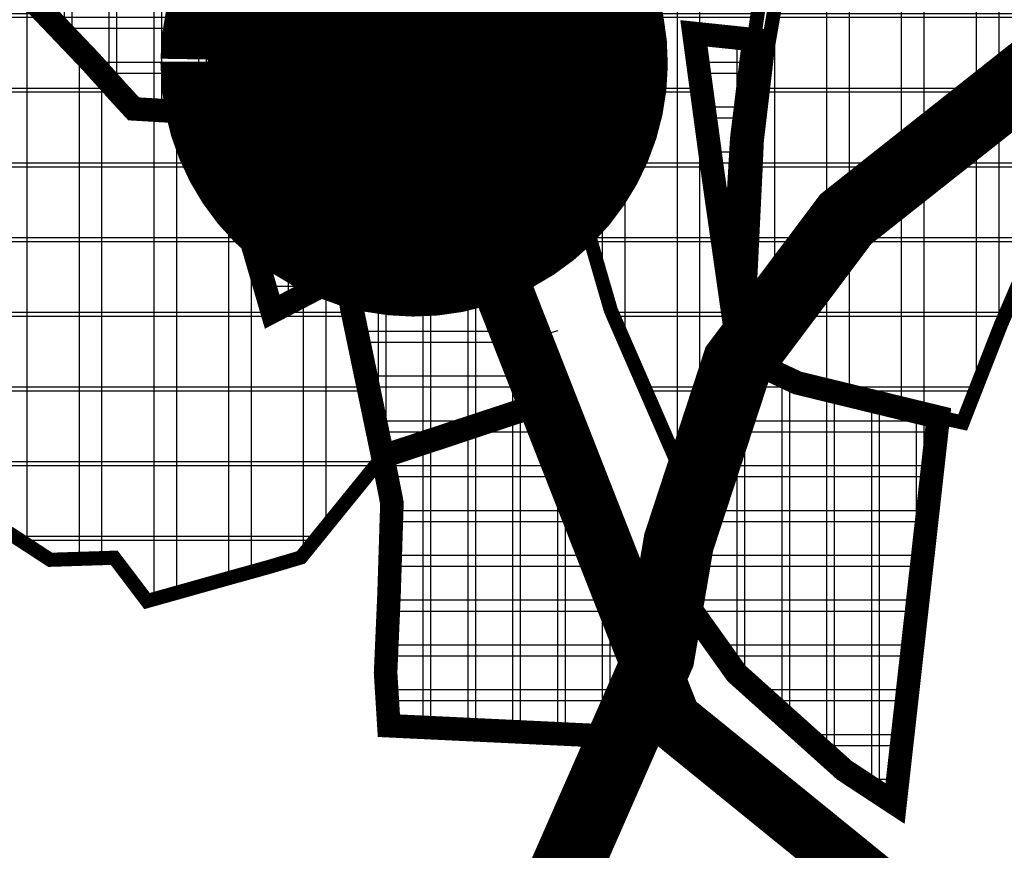
# Model space of a CAD drawing. Units: metres. Extents: x 475775 to 958738, y 5102333 to 10214937.
# Drawn here: x 478132 to 478341, y 5107271 to 5107447 of the extents above; entities that cross this region are included whole.
import ezdxf

# ---------------------------------------------------------------- set-up
doc = ezdxf.new("R2010")
doc.units = ezdxf.units.M
for name, color, linetype in [('B00004-GRANICA_NASELJA', 16, 'Continuous'), ('B00005-GRADJ_PODR_IZGRADJENO', 7, 'Continuous'), ('B00006-GRADJ_PODR_NEIZGRADJENO', 7, 'Continuous'), ('B02101B-GRAD_PODRUCJA_IZGRAD', 2, 'Continuous'), ('B02102B-GRAD_PODRUCJA_NEIZGRAD', 51, 'Continuous'), ('B05---BLOKOVI', 7, 'Continuous'), ('B05213A-DALEKOVOD_20_10_NADZ', 1, 'Continuous'), ('C02003A-JAVNA_DRUSTVENA_N', 7, 'Continuous'), ('C02003B-JAVNA_DRUSTVENA_N', 21, 'Continuous'), ('građevna područja 2022', 7, 'Continuous')]:
    doc.layers.add(name, color=color, linetype=linetype)
pattern_1 = [(0, (-478673.2539085611, -5107431.166661168), (0, 9.524999999999999), []), (90, (-478673.2539085611, -5107431.166661168), (-9.524999999999999, 5.832380380939269e-16), [])]
pattern_2 = [(0, (-478673.2539085611, -5107431.166661168), (0, 15.875), []), (90, (-478673.2539085611, -5107431.166661168), (-15.875, 9.720633968232114e-16), [])]
pattern_3 = [(0, (-13975.45071722334, 0), (0, 9.524999999999999), []), (90, (-13975.45071722334, 0), (-9.524999999999999, 5.832380380939269e-16), [])]
pattern_4 = [(0, (-13975.45071722334, 0), (0, 15.875), []), (90, (-13975.45071722334, 0), (-15.875, 9.720633968232114e-16), [])]

# ---------------------------------------------------------------- blocks, each defined once
blk = doc.blocks.new('B05209C')
at = {"layer": 'B05---BLOKOVI', "color": 1, "const_width": 20}
blk.add_lwpolyline([(-43.87660276900897, 0, 233.9871784732714), (-43.8701918100669, 0.7500273977566394, 233.9871784732714)], format="xyb", dxfattribs=at)
at = {"layer": 'B05---BLOKOVI', "color": 255, "const_width": 43.87660276900946}
blk.add_lwpolyline([(-21.93830138450357, 0, 1), (21.93830138450357, 0, 1)], format="xyb", close=True, dxfattribs=at)
blk = doc.blocks.new('H')
at = {"layer": 'B02101B-GRAD_PODRUCJA_IZGRAD', "true_color": 0x939598}
h = blk.add_hatch(dxfattribs=at)
h.set_pattern_fill('NET', color=252, scale=3)
h.set_pattern_definition(pattern_1)
h.paths.add_polyline_path([(-389.902326324489, -44.76897074468434), (-394.0579481557943, -15.77798800170422), (-397.9822852299549, 13.29365503694862), (-385.2555689602159, 11.9611982787028), (-387.8359291735105, -9.174531760625541)])
h = blk.add_hatch(dxfattribs=at)
h.set_pattern_fill('NET', color=252, scale=3)
h.set_pattern_definition(pattern_1)
h.paths.add_polyline_path([(-388.6709310212173, -63.17850276269019), (-385.5246267388575, -56.50246264971793), (-376.0205571022816, -60.98127047717571), (-346.0899748173542, -68.26105469465256), (-349.8883271829691, -102.220357212238), (-355.2732329186983, -150.3642957694829), (-366.0344575322233, -143.2945685414597), (-388.9413271048106, -122.7125200796872), (-403.5196839370765, -102.2397710699588), (-395.2903986913152, -82.76984249614179), (-388.8627090207301, -64.27795693464577)])
h = blk.add_hatch(dxfattribs=at)
h.set_pattern_fill('NET', color=252, scale=3)
h.set_pattern_definition(pattern_1)
h.paths.add_polyline_path([(-415.1828870237805, -136.0948443477973), (-462.7663593147881, -133.827017121017), (-463.4649386568926, -122.5770419454202), (-462.7383140050806, -106.0796188544482), (-462.1185217951424, -86.50196410901845), (-464.0603942564921, -76.63821102119982), (-427.2790442076512, -64.4194212174043), (-410.8781747487374, -101.2327267853543), (-410.419157511089, -102.29246938508), (-408.7856757440604, -118.2634270088747), (-409.7778309001587, -120.4918434387073)])
at = {"layer": 'B02102B-GRAD_PODRUCJA_NEIZGRAD', "true_color": 0x939598}
h = blk.add_hatch(dxfattribs=at)
h.set_pattern_fill('NET', color=252, scale=5, style=0)
h.set_pattern_definition(pattern_2)
h.paths.add_polyline_path([(-210.2017164365388, 119.6434306884184), (-212.4566554785706, 113.9366269847378), (-228.8582947417162, 91.72487430181354), (-239.2610985650681, 78.5364422397688), (-243.4131574355997, 75.37164339236915), (-218.2664079875685, 45.2986327894032), (-228.0628675236367, 38.10916087403893), (-230.0338156283833, 36.90130242332816), (-235.2380068409257, 32.72730498947203), (-246.0318492855295, 43.19327024649829), (-254.1966256839223, 51.37465530447662), (-263.1267373268493, 60.32293243985623), (-266.1185757550411, 58.43630849011242), (-285.9768817299046, 39.0080268252641), (-292.6448730290867, 30.45537287276238), (-302.1533293235116, 11.61665531713516), (-302.0937935844995, 10.95648531243205), (-261.5572217418812, -8.22243482619524), (-260.9066345854662, -8.193720195442438), (-255.2506732200272, -21.34744810312986), (-255.2115837973543, -21.97822982538491), (-276.5856217560358, -47.26429239660501), (-280.2057049744762, -58.2686808379367), (-324.1817272086628, -28.61708300188184), (-332.7114437441342, -48.42635576799512), (-340.911880436819, -69.38692796975374), (-346.0899748173542, -68.26105469465256), (-376.0205571022816, -60.98127047717571), (-385.5246267388575, -56.50246264971793), (-388.6709310212173, -63.17850276269019), (-386.1695671011694, -41.88326937984675), (-384.9240943831392, -16.23601539526135), (-384.6271779094823, -9.5171577045694), (-382.226463004481, 10.73790403362364), (-380.1900689592585, 22.39975110627711), (-378.1536749140359, 34.06159817893058), (-364.4172581504099, 40.75762654375285), (-366.7041633031331, 43.78902844339609), (-360.0083802309819, 50.74204841721803), (-358.7266152105294, 51.73090851958841), (-348.7206884711049, 58.67941005527973), (-344.7227344349958, 67.50451210699975), (-349.2735400875099, 70.81419108994305), (-353.824345740024, 74.12387007288635), (-350.9386539054103, 76.47032665647566), (-346.0098737652297, 80.47808953374624), (-337.6102281655185, 74.45054833311588), (-326.4890653360635, 83.81740080658346), (-318.3808336188085, 90.6465976703912), (-313.4968026354909, 95.31617628503591), (-308.6127716521733, 99.98575489968061), (-310.8917135498486, 110.5865291515365), (-316.6866579395719, 104.7335732672364), (-324.0928274360485, 98.45101847872138), (-329.6766767553054, 93.76715606171638), (-333.0193943823688, 91.04110097885132), (-342.0416258657351, 83.70085675269365), (-349.2567078418797, 83.29326104559004), (-346.6706196931191, 88.48475254606456), (-346.3682585782371, 91.04421894159168), (-344.3402568581514, 108.7211390379816), (-343.8578572287224, 111.0701904846355), (-342.9047899586149, 113.929387758486), (-336.5472524208017, 131.8305513774976), (-336.7603343217634, 138.7100515384227), (-330.6318934565643, 138.3819875214249), (-321.9223105530255, 137.9157513575628), (-312.496425006073, 135.5455612344667), (-304.3993398328312, 133.5084912274033), (-300.3607520763762, 132.2541279923171), (-286.3771422044374, 126.9406535550952), (-251.2353572151624, 111.9759016484022), (-222.5353061393835, 114.7860399996862)])
h = blk.add_hatch(dxfattribs=at)
h.set_pattern_fill('NET', color=252, scale=5, style=0)
h.set_pattern_definition(pattern_2)
h.paths.add_polyline_path([(-389.8428240246139, -45.2191257160157), (-392.2814230970107, -64.14438053779304), (-396.7121455077431, -76.70924067683518), (-399.1054663797258, -83.49633750412613), (-403.0638770489022, -74.40370931942016), (-407.0037024305784, -65.3537722863257), (-413.0742602476384, -51.40945732779801), (-415.6327742468566, -45.53244798164815), (-420.7980370729347, -27.73918310366571), (-424.2693101779441, -15.78136335592717), (-429.9400851075188, -5.6715751234442), (-435.7772549077054, 4.734859851188958), (-440.2065324174473, 12.63132165838033), (-440.9315849314444, 18.20871666446328), (-438.3332210467197, 18.6341178426519), (-400.5518225762062, 24.07593227084726), (-401.0137635977007, 31.70518563874066), (-400.4578915950842, 37.04405716061592), (-399.5619049812667, 43.55258610658348), (-404.5156025257893, 59.20623035635799), (-404.325938239228, 68.66530404053628), (-400.7714032799704, 71.74243715964258), (-389.0841271257959, 61.98097243066877), (-384.9171690136427, 56.64604021795094), (-382.1661705201259, 53.1239528618753), (-379.2277764654718, 49.36194405984133), (-384.7475020573474, 39.54851368255913), (-381.6705562365241, 36.67520136851817), (-383.46306259837, 24.31819982361048), (-385.2555689602159, 11.9611982787028), (-389.9526039789198, 12.45296661183238), (-397.9822852299549, 13.29365503694862), (-396.6824769102968, 3.483426166698337), (-393.8932235599495, -16.52763996366411)])
h = blk.add_hatch(dxfattribs=at)
h.set_pattern_fill('NET', color=252, scale=5, style=0)
h.set_pattern_definition(pattern_2)
h.paths.add_polyline_path([(-597.0492616542615, -20.97004211880267), (-599.0988059644587, -20.93833121005446), (-601.5792697300203, -21.16549984551966), (-604.7109267427586, -23.4125109128654), (-607.8227374036796, -25.50888631679118), (-624.6804152871482, -33.90109133534133), (-611.7628861763515, -55.68258041702211), (-610.8346854220144, -56.89319540932775), (-609.7765282266773, -58.42428720742464), (-608.5218029352836, -63.68535219319165), (-606.6288764779456, -70.52658087946475), (-604.9753356589936, -76.48722682520747), (-604.516824841965, -78.36801785975695), (-603.1131293759681, -83.94891853351146), (-596.9619841226377, -82.90501800831407), (-559.4702899274416, -77.02368750236928), (-563.3149637416936, -82.86948360316455), (-563.5763744986616, -83.57859599776566), (-551.115037729498, -81.54180263262242), (-543.497669687029, -92.82845352310687), (-534.6934383022599, -98.56713268440217), (-521.0942527973093, -98.1309402063489), (-514.1246394603513, -107.3372112615034), (-505.9929828117602, -105.0556289274246), (-496.8909953399561, -102.4953532377258), (-488.1996666346677, -100.0743315629661), (-481.4281728756614, -98.0610798317939), (-463.8638836066239, -76.39581837225705), (-471.5728172124363, -37.81288678664714), (-487.5754610630684, -46.21735609695315), (-500.2031905096956, -2.066832668147981), (-516.9014461576007, -2.418567343614995), (-555.2436331617646, 37.14042469486594), (-571.432074975688, -19.8546090349555), (-583.520280092489, -20.54452732950449), (-593.6797948325984, -21.06368604768068), (-595.334322347655, -21.0794879142195), (-597.0492616542615, -20.97004211880267), (-599.0988059644587, -20.93833121005446)])
at = {"layer": 'C02003B-JAVNA_DRUSTVENA_N', "true_color": 0x939598}
h = blk.add_hatch(dxfattribs=at)
h.set_pattern_fill('NET', color=252, scale=3)
h.set_pattern_definition(pattern_1)
h.paths.add_polyline_path([(-551.3921311763115, 115.8300571190193), (-529.0120725990273, 114.7419004524127), (-504.868326021242, 110.0943686524406), (-498.6175100472756, 107.8978967741132), (-490.3236284083687, 92.77119880449027), (-496.0437492982019, 90.26381573919207), (-491.8017223631032, 84.88256637006998), (-488.2001119419001, 80.29522431548685), (-481.3632592358626, 64.48399840667844), (-474.3484037625603, 55.07885667588562), (-470.5476297936402, 51.13479834422469), (-462.5274165137671, 41.95668508764356), (-460.5975429876707, 27.0116977347061), (-458.6270596939139, 12.9460045080632), (-457.7734298226424, 6.675446663983166), (-447.9724659319036, -10.25283570308238), (-443.7497942415066, -18.01612639147788), (-441.11509197345, -22.48919728398323), (-436.9054269436747, -36.97720863670111), (-432.6957619138993, -51.46521998941898), (-427.2790442076512, -64.4194212174043), (-464.0777070089243, -76.55027078930289), (-470.6151375812478, -45.25662743393332), (-471.8778701764531, -37.66625127568841), (-487.5543285100721, -45.83974718395621), (-493.2844660538249, -26.23516133613884), (-496.2639936772175, -16.0331786153838), (-498.7345173773356, -7.791945490986109), (-500.3898808364756, -2.510313809849322), (-502.5294617325999, -2.797924535349011), (-504.7200689376332, -3.245582692325115), (-506.3496042494662, -3.373815327882767), (-516.9584367447533, -2.743407230824232), (-520.1444544806145, 0.7090061260387301), (-525.9673727112822, 7.194432862102985), (-541.8791759912856, 23.88911626581103), (-555.5247733579017, 36.19169371109456), (-561.3793921838515, 41.1576143829152), (-568.6344697992317, 45.57494695018977), (-580.0554459108971, 52.92516454681754), (-556.9174783206545, 62.95086417254061), (-546.0137024833821, 67.39923771750182), (-559.8794688435737, 100.4104436738417), (-566.1388500506291, 115.3125930977985)])
at = {"color": 252, "true_color": 0x939598}
blk.add_lwpolyline([(-432.6957619138993, -51.46521998941898), (-426.8441064129584, -49.81062198150903)], dxfattribs=at)
at = {"layer": 'B00005-GRADJ_PODR_IZGRADJENO', "color": 8, "const_width": 5}
for points in [[(-389.902326324489, -44.76897074468434), (-394.0579481557943, -15.77798800170422), (-397.9822852299549, 13.29365503694862), (-385.2555689602159, 11.9611982787028), (-387.8359291735105, -9.174531760625541)], [(-388.6709310212173, -63.17850276269019), (-385.5246267388575, -56.50246264971793), (-376.0205571022816, -60.98127047717571), (-346.0899748173542, -68.26105469465256), (-349.8883271829691, -102.220357212238), (-355.2732329186983, -150.3642957694829), (-366.0344575322233, -143.2945685414597), (-388.9413271048106, -122.7125200796872), (-403.5196839370765, -102.2397710699588), (-395.2903986913152, -82.76984249614179), (-388.8627090207301, -64.27795693464577)], [(-415.1828870237805, -136.0948443477973), (-462.7663593147881, -133.827017121017), (-463.4649386568926, -122.5770419454202), (-462.7383140050806, -106.0796188544482), (-462.1185217951424, -86.50196410901845), (-464.0603942564921, -76.63821102119982), (-427.2790442076512, -64.4194212174043), (-410.8781747487374, -101.2327267853543), (-410.419157511089, -102.29246938508), (-408.7856757440604, -118.2634270088747), (-409.7778309001587, -120.4918434387073)]]:
    blk.add_lwpolyline(points, close=True, dxfattribs=at)
at = {"layer": 'B00006-GRADJ_PODR_NEIZGRADJENO', "color": 8, "const_width": 3}
for points in [[(-324.1817272086628, -28.61708300188184), (-332.7114437441342, -48.42635576799512), (-340.911880436819, -69.38692796975374), (-346.0899748173542, -68.26105469465256), (-376.0205571022816, -60.98127047717571), (-385.5246267388575, -56.50246264971793), (-388.6709310212173, -63.17850276269019), (-386.1695671011694, -41.88326937984675), (-384.9240943831392, -16.23601539526135), (-384.6271779094823, -9.5171577045694), (-382.226463004481, 10.73790403362364), (-382.226463004481, 10.73790403362364), (-380.1900689592585, 22.39975110627711)], [(-383.46306259837, 24.31819982361048), (-385.2555689602159, 11.9611982787028), (-389.9526039789198, 12.45296661183238), (-397.9822852299549, 13.29365503694862), (-396.6824769102968, 3.483426166698337), (-393.8932235599495, -16.52763996366411), (-389.8428240246139, -45.2191257160157), (-389.8428240246139, -45.2191257160157), (-392.2814230970107, -64.14438053779304), (-396.7121455077431, -76.70924067683518), (-399.1054663797258, -83.49633750412613), (-403.0638770489022, -74.40370931942016), (-407.0037024305784, -65.3537722863257), (-413.0742602476384, -51.40945732779801), (-415.6327742468566, -45.53244798164815), (-420.7980370729347, -27.73918310366571), (-424.2693101779441, -15.78136335592717), (-429.9400851075188, -5.6715751234442), (-435.7772549077054, 4.734859851188958), (-440.2065324174473, 12.63132165838033), (-440.9315849314444, 18.20871666446328)], [(-543.497669687029, -92.82845352310687), (-534.6934383022599, -98.56713268440217), (-521.0942527973093, -98.1309402063489), (-514.1246394603513, -107.3372112615034), (-505.9929828117602, -105.0556289274246), (-496.8909953399561, -102.4953532377258), (-488.1996666346677, -100.0743315629661), (-481.4281728756614, -98.0610798317939), (-463.8638836066239, -76.39581837225705), (-471.5728172124363, -37.81288678664714), (-487.5754610630684, -46.21735609695315), (-500.2031905096956, -2.066832668147981), (-500.2031905096956, -2.066832668147981), (-500.2031905096956, -2.066832668147981), (-500.2031905096956, -2.066832668147981), (-500.2031905096956, -2.066832668147981), (-500.2031905096956, -2.066832668147981), (-500.2031905096956, -2.066832668147981), (-500.2031905096956, -2.066832668147981), (-516.9014461576007, -2.418567343614995), (-555.2436331617646, 37.14042469486594)]]:
    blk.add_lwpolyline(points, dxfattribs=at)
at = {"layer": 'C02003A-JAVNA_DRUSTVENA_N', "color": 8, "const_width": 5}
blk.add_lwpolyline([(-460.5975429876707, 27.0116977347061), (-458.6270596939139, 12.9460045080632), (-457.7734298226424, 6.675446663983166), (-447.9724659319036, -10.25283570308238), (-443.7497942415066, -18.01612639147788), (-441.11509197345, -22.48919728398323), (-436.9054269436747, -36.97720863670111), (-432.6957619138993, -51.46521998941898), (-427.2790442076512, -64.4194212174043), (-464.0777070089243, -76.55027078930289), (-470.6151375812478, -45.25662743393332), (-471.8778701764531, -37.66625127568841), (-487.5543285100721, -45.83974718395621), (-493.2844660538249, -26.23516133613884), (-496.2639936772175, -16.0331786153838), (-498.7345173773356, -7.791945490986109), (-500.3898808364756, -2.510313809849322), (-502.5294617325999, -2.797924535349011), (-504.7200689376332, -3.245582692325115), (-506.3496042494662, -3.373815327882767), (-516.9584367447533, -2.743407230824232), (-520.1444544806145, 0.7090061260387301), (-525.9673727112822, 7.194432862102985), (-541.8791759912856, 23.88911626581103)], dxfattribs=at)
blk.add_lwpolyline([(-452.5341177512892, 16.30916319508106), (-452.7492994549684, 21.11856133677065), (-451.9992199209519, 31.12709011975676), (-451.7651601512916, 35.57697862852365), (-450.4820273681544, 38.91497639752924), (-444.3290442530997, 51.75765888765454), (-438.8602987970226, 60.8310022521764), (-432.7910076514818, 70.88407098315656), (-430.998098755721, 74.10243212245405), (-413.3464242755435, 86.46290624327958), (-400.7805794400629, 71.75014855526388), (-404.325938239228, 68.66530404053628), (-404.5156025257893, 59.20623035635799), (-399.5619049812667, 43.55258610658348), (-400.4578915950842, 37.04405716061592), (-401.0137635977007, 31.70518563874066), (-400.5518225762062, 24.07593227084726), (-438.3332210467197, 18.6341178426519), (-452.5341177512892, 16.30916319508106)], close=True, dxfattribs=at)
blk = doc.blocks.new('građevna područja 2022')
at = {"layer": 'B02101B-GRAD_PODRUCJA_IZGRAD', "true_color": 0x939598}
h = blk.add_hatch(dxfattribs=at)
h.set_pattern_fill('NET', color=252, scale=3)
h.set_pattern_definition(pattern_3)
h.paths.add_polyline_path([(464307.9008650132, 5107386.397690423), (464303.7452431819, 5107415.388673166), (464299.8209061078, 5107444.460316204), (464312.5476223775, 5107443.127859446), (464309.9672621642, 5107421.992129407)])
h = blk.add_hatch(dxfattribs=at)
h.set_pattern_fill('NET', color=252, scale=3)
h.set_pattern_definition(pattern_3)
h.paths.add_polyline_path([(464309.1322603165, 5107367.988158405), (464312.2785645989, 5107374.664198518), (464321.7826342355, 5107370.18539069), (464351.7132165204, 5107362.905606473), (464347.9148641548, 5107328.946303955), (464342.529958419, 5107280.802365398), (464331.7687338055, 5107287.872092626), (464308.8618642329, 5107308.454141088), (464294.2835074007, 5107328.926890098), (464302.5127926464, 5107348.396818671), (464308.940482317, 5107366.888704233)])
h = blk.add_hatch(dxfattribs=at)
h.set_pattern_fill('NET', color=252, scale=3)
h.set_pattern_definition(pattern_3)
h.paths.add_polyline_path([(464282.620304314, 5107295.07181682), (464235.0368320229, 5107297.339644047), (464234.3382526808, 5107308.589619222), (464235.0648773327, 5107325.087042313), (464235.6846695426, 5107344.664697058), (464233.7427970812, 5107354.528450146), (464270.5241471301, 5107366.74723995), (464286.925016589, 5107329.933934382), (464287.3840338266, 5107328.874191782), (464289.0175155937, 5107312.903234159), (464288.0253604376, 5107310.674817729)])
at = {"layer": 'B02102B-GRAD_PODRUCJA_NEIZGRAD', "true_color": 0x939598}
h = blk.add_hatch(dxfattribs=at)
h.set_pattern_fill('NET', color=252, scale=5, style=0)
h.set_pattern_definition(pattern_4)
h.paths.add_polyline_path([(464487.6014749012, 5107550.810091856), (464485.3465358592, 5107545.103288152), (464468.944896596, 5107522.891535469), (464458.5420927727, 5107509.703103407), (464454.3900339021, 5107506.53830456), (464479.5367833502, 5107476.465293957), (464469.7403238141, 5107469.275822042), (464467.7693757094, 5107468.067963591), (464462.5651844968, 5107463.893966157), (464451.7713420522, 5107474.359931414), (464443.6065656538, 5107482.541316472), (464434.6764540109, 5107491.489593607), (464431.6846155827, 5107489.602969658), (464411.8263096078, 5107470.174687993), (464405.1583183086, 5107461.62203404), (464395.6498620142, 5107442.783316485), (464395.7093977532, 5107442.12314648), (464436.2459695959, 5107422.944226341), (464436.8965567523, 5107422.972940972), (464442.5525181177, 5107409.819213064), (464442.5916075404, 5107409.188431342), (464421.2175695817, 5107383.902368771), (464417.5974863633, 5107372.89798033), (464373.6214641291, 5107402.549578166), (464365.0917475936, 5107382.7403054), (464356.8913109009, 5107361.779733198), (464351.7132165204, 5107362.905606473), (464321.7826342355, 5107370.18539069), (464312.2785645989, 5107374.664198518), (464309.1322603165, 5107367.988158405), (464311.6336242366, 5107389.283391788), (464312.8790969546, 5107414.930645772), (464313.1760134283, 5107421.649503463), (464315.5767283333, 5107441.904565201), (464317.6131223785, 5107453.566412274), (464319.6495164237, 5107465.228259346), (464333.3859331873, 5107471.924287711), (464331.0990280346, 5107474.955689611), (464337.7948111068, 5107481.908709585), (464339.0765761272, 5107482.897569687), (464349.0825028666, 5107489.846071223), (464353.0804569027, 5107498.671173275), (464348.5296512502, 5107501.980852257), (464343.9788455977, 5107505.29053124), (464346.8645374323, 5107507.636987824), (464351.7933175725, 5107511.644750701), (464360.1929631722, 5107505.617209501), (464371.3141260017, 5107514.984061974), (464379.4223577189, 5107521.813258838), (464384.3063887022, 5107526.482837453), (464389.1904196856, 5107531.152416067), (464386.9114777879, 5107541.753190319), (464381.1165333982, 5107535.900234435), (464373.7103639017, 5107529.617679646), (464368.1265145824, 5107524.933817229), (464364.7837969554, 5107522.207762146), (464355.761565472, 5107514.86751792), (464348.5464834959, 5107514.459922213), (464351.1325716446, 5107519.651413714), (464351.4349327595, 5107522.210880109), (464353.4629344796, 5107539.887800205), (464353.945334109, 5107542.236851652), (464354.8984013791, 5107545.096048926), (464361.2559389169, 5107562.997212545), (464361.042857016, 5107569.876712706), (464367.1712978812, 5107569.548648689), (464375.8808807847, 5107569.082412525), (464385.3067663317, 5107566.712222402), (464393.4038515049, 5107564.675152395), (464397.4424392614, 5107563.42078916), (464411.4260491333, 5107558.107314723), (464446.5678341226, 5107543.142562816), (464475.2678851984, 5107545.952701167)])
h = blk.add_hatch(dxfattribs=at)
h.set_pattern_fill('NET', color=252, scale=5, style=0)
h.set_pattern_definition(pattern_4)
h.paths.add_polyline_path([(464307.9603673131, 5107385.947535452), (464305.5217682407, 5107367.02228063), (464301.09104583, 5107354.457420491), (464298.697724958, 5107347.670323663), (464294.7393142888, 5107356.762951848), (464290.7994889072, 5107365.812888881), (464284.7289310901, 5107379.75720384), (464282.1704170909, 5107385.634213186), (464277.0051542648, 5107403.427478064), (464273.5338811598, 5107415.385297812), (464267.8631062302, 5107425.495086044), (464262.02593643, 5107435.901521019), (464257.5966589203, 5107443.797982826), (464256.8716064063, 5107449.375377832), (464259.469970291, 5107449.80077901), (464297.2513687615, 5107455.242593438), (464296.78942774, 5107462.871846806), (464297.3452997427, 5107468.210718328), (464298.2412863565, 5107474.719247274), (464293.2875888119, 5107490.372891524), (464293.4772530985, 5107499.831965208), (464297.0317880578, 5107502.909098327), (464308.7190642119, 5107493.147633598), (464312.8860223241, 5107487.812701385), (464315.6370208176, 5107484.290614029), (464318.5754148723, 5107480.528605227), (464313.0556892804, 5107470.71517485), (464316.1326351012, 5107467.841862536), (464314.3401287394, 5107455.484860991), (464312.5476223775, 5107443.127859446), (464307.8505873588, 5107443.619627779), (464299.8209061078, 5107444.460316204), (464301.1207144274, 5107434.650087334), (464303.9099677778, 5107414.639021204)])
h = blk.add_hatch(dxfattribs=at)
h.set_pattern_fill('NET', color=252, scale=5, style=0)
h.set_pattern_definition(pattern_4)
h.paths.add_polyline_path([(464100.7539296835, 5107410.196619049), (464098.7043853733, 5107410.228329957), (464096.2239216077, 5107410.001161322), (464093.092264595, 5107407.754150255), (464089.9804539341, 5107405.657774851), (464073.1227760506, 5107397.265569832), (464086.0403051614, 5107375.48408075), (464086.9685059157, 5107374.273465758), (464088.0266631111, 5107372.74237396), (464089.2813884025, 5107367.481308974), (464091.1743148598, 5107360.640080288), (464092.8278556787, 5107354.679434342), (464093.2863664958, 5107352.798643308), (464094.6900619618, 5107347.217742634), (464100.8412072151, 5107348.261643159), (464138.3329014103, 5107354.142973665), (464134.488227596, 5107348.297177564), (464134.2268168391, 5107347.58806517), (464146.6881536082, 5107349.624858535), (464154.3055216507, 5107338.338207644), (464163.1097530355, 5107332.599528483), (464176.7089385404, 5107333.035720961), (464183.6785518774, 5107323.829449906), (464191.810208526, 5107326.11103224), (464200.9121959978, 5107328.67130793), (464209.6035247031, 5107331.092329605), (464216.3750184621, 5107333.105581336), (464233.9393077311, 5107354.770842795), (464226.2303741253, 5107393.353774381), (464210.2277302747, 5107384.949305071), (464197.600000828, 5107429.099828499), (464180.9017451801, 5107428.748093824), (464142.559558176, 5107468.307085862), (464126.371116362, 5107411.312052133), (464114.2829112452, 5107410.622133838), (464104.1233965051, 5107410.10297512), (464102.4688689901, 5107410.087173253), (464100.7539296835, 5107410.196619049), (464098.7043853733, 5107410.228329957)])
at = {"layer": 'C02003B-JAVNA_DRUSTVENA_N', "true_color": 0x939598}
h = blk.add_hatch(dxfattribs=at)
h.set_pattern_fill('NET', color=252, scale=3)
h.set_pattern_definition(pattern_3)
h.paths.add_polyline_path([(464146.4110601614, 5107546.996718287), (464168.7911187387, 5107545.90856162), (464192.9348653165, 5107541.26102982), (464199.1856812905, 5107539.064557942), (464207.4795629294, 5107523.937859972), (464201.7594420395, 5107521.430476907), (464206.0014689746, 5107516.049227538), (464209.6030793958, 5107511.461885483), (464216.4399321019, 5107495.650659574), (464223.4547875752, 5107486.245517843), (464227.2555615441, 5107482.301459512), (464235.275774824, 5107473.123346255), (464237.2056483501, 5107458.178358902), (464239.1761316438, 5107444.112665676), (464240.0297615151, 5107437.842107832), (464249.8307254058, 5107420.913825464), (464254.0533970962, 5107413.150534776), (464256.6880993643, 5107408.677463884), (464260.8977643941, 5107394.189452531), (464265.1074294238, 5107379.701441178), (464270.5241471301, 5107366.74723995), (464233.7254843288, 5107354.616390378), (464227.1880537565, 5107385.910033734), (464225.9253211613, 5107393.500409892), (464210.2488628277, 5107385.326913984), (464204.5187252839, 5107404.931499831), (464201.5391976605, 5107415.133482552), (464199.0686739604, 5107423.374715677), (464197.4133105013, 5107428.656347358), (464195.2737296051, 5107428.368736632), (464193.0831224001, 5107427.921078475), (464191.4535870883, 5107427.79284584), (464180.844754593, 5107428.423253937), (464177.6587368571, 5107431.875667294), (464171.8358186265, 5107438.36109403), (464155.9240153464, 5107455.055777433), (464142.2784179798, 5107467.358354879), (464136.4237991539, 5107472.32427555), (464129.1687215385, 5107476.741608118), (464117.7477454268, 5107484.091825714), (464140.8857130171, 5107494.11752534), (464151.7894888544, 5107498.565898885), (464137.9237224942, 5107531.577104841), (464131.6643412871, 5107546.479254265)])
at = {"color": 252, "true_color": 0x939598}
blk.add_lwpolyline([(464265.1074294238, 5107379.701441178), (464270.9590849248, 5107381.356039186)], dxfattribs=at)
at = {"layer": 'B00005-GRADJ_PODR_IZGRADJENO', "color": 8, "const_width": 5}
for points in [[(464307.9008650132, 5107386.397690423), (464303.7452431819, 5107415.388673166), (464299.8209061078, 5107444.460316204), (464312.5476223775, 5107443.127859446), (464309.9672621642, 5107421.992129407)], [(464309.1322603165, 5107367.988158405), (464312.2785645989, 5107374.664198518), (464321.7826342355, 5107370.18539069), (464351.7132165204, 5107362.905606473), (464347.9148641548, 5107328.946303955), (464342.529958419, 5107280.802365398), (464331.7687338055, 5107287.872092626), (464308.8618642329, 5107308.454141088), (464294.2835074007, 5107328.926890098), (464302.5127926464, 5107348.396818671), (464308.940482317, 5107366.888704233)], [(464282.620304314, 5107295.07181682), (464235.0368320229, 5107297.339644047), (464234.3382526808, 5107308.589619222), (464235.0648773327, 5107325.087042313), (464235.6846695426, 5107344.664697058), (464233.7427970812, 5107354.528450146), (464270.5241471301, 5107366.74723995), (464286.925016589, 5107329.933934382), (464287.3840338266, 5107328.874191782), (464289.0175155937, 5107312.903234159), (464288.0253604376, 5107310.674817729)]]:
    blk.add_lwpolyline(points, close=True, dxfattribs=at)
at = {"layer": 'B00006-GRADJ_PODR_NEIZGRADJENO', "color": 8, "const_width": 3}
for points in [[(464373.6214641291, 5107402.549578166), (464365.0917475936, 5107382.7403054), (464356.8913109009, 5107361.779733198), (464351.7132165204, 5107362.905606473), (464321.7826342355, 5107370.18539069), (464312.2785645989, 5107374.664198518), (464309.1322603165, 5107367.988158405), (464311.6336242366, 5107389.283391788), (464312.8790969546, 5107414.930645772), (464313.1760134283, 5107421.649503463), (464315.5767283333, 5107441.904565201), (464315.5767283333, 5107441.904565201), (464317.6131223785, 5107453.566412274)], [(464314.3401287394, 5107455.484860991), (464312.5476223775, 5107443.127859446), (464307.8505873588, 5107443.619627779), (464299.8209061078, 5107444.460316204), (464301.1207144274, 5107434.650087334), (464303.9099677778, 5107414.639021204), (464307.9603673131, 5107385.947535452), (464307.9603673131, 5107385.947535452), (464305.5217682407, 5107367.02228063), (464301.09104583, 5107354.457420491), (464298.697724958, 5107347.670323663), (464294.7393142888, 5107356.762951848), (464290.7994889072, 5107365.812888881), (464284.7289310901, 5107379.75720384), (464282.1704170909, 5107385.634213186), (464277.0051542648, 5107403.427478064), (464273.5338811598, 5107415.385297812), (464267.8631062302, 5107425.495086044), (464262.02593643, 5107435.901521019), (464257.5966589203, 5107443.797982826), (464256.8716064063, 5107449.375377832)], [(464154.3055216507, 5107338.338207644), (464163.1097530355, 5107332.599528483), (464176.7089385404, 5107333.035720961), (464183.6785518774, 5107323.829449906), (464191.810208526, 5107326.11103224), (464200.9121959978, 5107328.67130793), (464209.6035247031, 5107331.092329605), (464216.3750184621, 5107333.105581336), (464233.9393077311, 5107354.770842795), (464226.2303741253, 5107393.353774381), (464210.2277302747, 5107384.949305071), (464197.600000828, 5107429.099828499), (464197.600000828, 5107429.099828499), (464197.600000828, 5107429.099828499), (464197.600000828, 5107429.099828499), (464197.600000828, 5107429.099828499), (464197.600000828, 5107429.099828499), (464197.600000828, 5107429.099828499), (464197.600000828, 5107429.099828499), (464180.9017451801, 5107428.748093824), (464142.559558176, 5107468.307085862)]]:
    blk.add_lwpolyline(points, dxfattribs=at)
at = {"layer": 'C02003A-JAVNA_DRUSTVENA_N', "color": 8, "const_width": 5}
blk.add_lwpolyline([(464237.2056483501, 5107458.178358902), (464239.1761316438, 5107444.112665676), (464240.0297615151, 5107437.842107832), (464249.8307254058, 5107420.913825464), (464254.0533970962, 5107413.150534776), (464256.6880993643, 5107408.677463884), (464260.8977643941, 5107394.189452531), (464265.1074294238, 5107379.701441178), (464270.5241471301, 5107366.74723995), (464233.7254843288, 5107354.616390378), (464227.1880537565, 5107385.910033734), (464225.9253211613, 5107393.500409892), (464210.2488628277, 5107385.326913984), (464204.5187252839, 5107404.931499831), (464201.5391976605, 5107415.133482552), (464199.0686739604, 5107423.374715677), (464197.4133105013, 5107428.656347358), (464195.2737296051, 5107428.368736632), (464193.0831224001, 5107427.921078475), (464191.4535870883, 5107427.79284584), (464180.844754593, 5107428.423253937), (464177.6587368571, 5107431.875667294), (464171.8358186265, 5107438.36109403), (464155.9240153464, 5107455.055777433)], dxfattribs=at)
blk.add_lwpolyline([(464245.2690735864, 5107447.475824363), (464245.0538918828, 5107452.285222504), (464245.8039714168, 5107462.293751287), (464246.0380311864, 5107466.743639796), (464247.3211639696, 5107470.081637565), (464253.4741470846, 5107482.924320055), (464258.9428925407, 5107491.99766342), (464265.0121836863, 5107502.050732151), (464266.805092582, 5107505.26909329), (464284.4567670622, 5107517.629567411), (464297.0226118977, 5107502.916809723), (464293.4772530985, 5107499.831965208), (464293.2875888119, 5107490.372891524), (464298.2412863565, 5107474.719247274), (464297.3452997427, 5107468.210718328), (464296.78942774, 5107462.871846806), (464297.2513687615, 5107455.242593438), (464259.469970291, 5107449.80077901), (464245.2690735864, 5107447.475824363)], close=True, dxfattribs=at)

msp = doc.modelspace()

# ---------------------------------------------------------------- linework, layer by layer
at = {"layer": 'B00004-GRANICA_NASELJA', "const_width": 15}
msp.add_lwpolyline([(478090.4627763014, 5107053.589669283), (477992.5717168404, 5107114.124167008), (477976.1556310691, 5107136.887860067), (478067.8672669046, 5107235.686881228), (478126.5329483207, 5107233.558166393), (478150.1702417834, 5107185.80779648), (478165.8166131899, 5107203.373125541), (478183.8313504029, 5107211.197847402), (478218.8114608917, 5107225.336129242), (478238.588407428, 5107245.375018639), (478267.9269770728, 5107312.181765444), (478272.0359534156, 5107336.278402424), (478284.4955029907, 5107374.316330062), (478307.5366215892, 5107405.010026937), (478348.4769686256, 5107437.406920588), (478387.2989744376, 5107465.761335012)], dxfattribs=at)
at = {"layer": 'B05213A-DALEKOVOD_20_10_NADZ', "const_width": 12.5, "flags": 128}
msp.add_lwpolyline([(478396.7498817699, 5107196.150040703), (478389.0015184037, 5107202.441652726), (478273.4006099105, 5107296.338800889), (478270.5720218084, 5107298.636329683), (478268.9071093891, 5107302.85231598), (478215.8529959386, 5107438.161263445)], dxfattribs=at)

# ---------------------------------------------------------------- block references
msp.add_blockref('H', (478673.2539085611, 5107431.166661168))
at = {"layer": 'B05---BLOKOVI', "color": 1}
msp.add_blockref('B05209C', (478215.8529959387, 5107438.161263445), dxfattribs=at)
at = {"layer": 'građevna područja 2022'}
msp.add_blockref('građevna područja 2022', (13975.45071722334, 0), dxfattribs=at)

doc.saveas('drawing.dxf')
